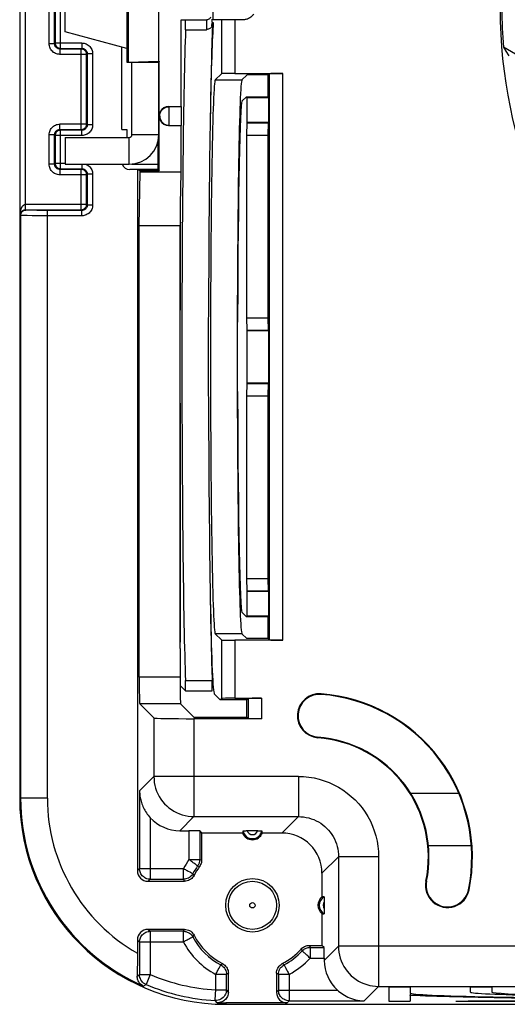
# Model space of a CAD drawing. Units: millimetres. Extents: x -66 to 66, y -37 to 37.
# Drawn here: x -66 to -48, y -37 to 0 of the extents above; entities that cross this region are included whole.
import ezdxf

# ---------------------------------------------------------------- set-up
doc = ezdxf.new("R2010")
doc.units = ezdxf.units.MM
doc.header["$LTSCALE"] = 16.335
doc.layers.get('0').update_dxf_attribs({"linetype": 'CONTINUOUS'})
for name, color, linetype in [('DRAFT', 7, 'CONTINUOUS'), ('RACCORDO', 7, 'CONTINUOUS'), ('SMUSSO', 7, 'CONTINUOUS')]:
    doc.layers.add(name, color=color, linetype=linetype)

msp = doc.modelspace()

# ---------------------------------------------------------------- linework, layer by layer
at = {"color": 7, "linetype": 'CONTINUOUS'}
for p, q in [((-64.506, -0.857), (-64.506, 0.857)), ((-58.966, -0.4), (-58.966, 0.4)), ((-60.168, -3.65), (-60.168, -0.4)), ((-59.007, -0.5), (-58.966, -0.5)), ((-58.966, -0.5), (-58.966, -0.651)), ((-62.2, -1.475), (-64.506, -0.857)), ((-62.003, -4.7), (-62.003, -2)), ((-61.003, -4.7), (-61.003, -2)), ((-57.891, -2.652), (-57.708, -2.468)), ((-56.908, -2.467), (-57.708, -2.467)), ((-56.908, -3.296), (-56.908, -2.467)), ((-57.944, -4), (-57.977, -4)), ((-60.168, -6.1), (-60.168, -4.35)), ((-64.496, -4.8), (-64.496, -5.8)), ((-64.496, -4.8), (-62.103, -4.8)), ((-64.496, -5.8), (-62.103, -5.8)), ((-62.003, -5.8), (-61.018, -5.8)), ((-56.908, -23.533), (-56.908, -22.704)), ((-57.891, -23.348), (-57.708, -23.532)), ((-56.908, -23.533), (-57.708, -23.533))]:
    msp.add_line(p, q, dxfattribs=at)
at = {"color": 253, "linetype": 'CONTINUOUS'}
for p, q in [((-61.003, -4.7), (-62.003, -4.7)), ((-62.103, -5.8), (-62.103, -4.8))]:
    msp.add_line(p, q, dxfattribs=at)
at = {"color": 7, "linetype": 'CONTINUOUS'}
for radius in [1.1, 0.1]:
    msp.add_arc((-62.103, -4.7), radius, 270, 360, dxfattribs=at)
msp.add_ellipse((-58.903, -13), major_axis=(0, 13.4), ratio=0.017455, start_param=0.368591, end_param=0.841262, dxfattribs=at)
at = {"layer": 'DRAFT', "color": 7, "linetype": 'CONTINUOUS'}
for p, q in [((-66.2, 29.5), (-66.2, -29.5)), ((-61, -1.956), (-61, 1.956)), ((-62.387, -4.5), (-62.387, -1.425)), ((-48.12, -1.428), (-48.029, -1.571)), ((-46.889, -2.139), (-48.12, -1.428)), ((-48.029, -1.571), (-47.915, -1.75)), ((-61, -2), (-62.2, -2)), ((-60.987, -1.956), (-61, -2)), ((-60.987, -1.956), (-61, -1.956)), ((-61, -2), (-61, -4.083)), ((-57.722, -3.282), (-57.891, -3.451)), ((-57.722, -3.282), (-56.922, -3.282)), ((-56.922, -3.282), (-56.908, -3.296)), ((-57.708, -4.25), (-57.722, -4.712)), ((-57.708, -4.25), (-56.908, -4.25)), ((-56.908, -4.25), (-56.922, -4.712)), ((-56.908, -4.25), (-56.908, -12)), ((-62.387, -4.5), (-62.2, -4.5)), ((-62.2, -4.5), (-62.2, -4.8)), ((-57.722, -4.712), (-57.722, -11.538)), ((-57.722, -4.712), (-56.922, -4.712)), ((-56.922, -4.712), (-56.922, -11.538)), ((-61.018, -6), (-61.018, -4.882)), ((-61.695, -6.052), (-61.8, -6)), ((-61.018, -6), (-61.8, -6)), ((-61.73, -8.1), (-61.695, -6.1)), ((-61.695, -6.1), (-61.695, -6.052)), ((-60.987, -6.052), (-61.695, -6.052)), ((-60.168, -6.1), (-61.695, -6.1)), ((-61.018, -6), (-60.987, -6.052)), ((-60.189, -11.038), (-60.189, -7.311)), ((-60.203, -8.1), (-61.73, -8.1)), ((-60.203, -23.9), (-60.203, -8.1)), ((-60.203, -11.5), (-60.189, -11.038)), ((-59.14, -11.278), (-59.154, -11.75)), ((-59.154, -11.75), (-59.155, -11.75)), ((-58.053, -11.467), (-58.068, -11.97)), ((-57.722, -11.538), (-57.708, -12)), ((-57.722, -11.538), (-56.922, -11.538)), ((-56.922, -11.538), (-56.908, -12)), ((-57.708, -12), (-56.908, -12)), ((-59.155, -14.25), (-59.154, -14.25)), ((-59.154, -14.25), (-59.14, -14.722)), ((-58.068, -14.03), (-58.053, -14.533)), ((-57.708, -14), (-57.722, -14.462)), ((-57.708, -14), (-56.908, -14)), ((-56.908, -14), (-56.922, -14.462)), ((-56.908, -14), (-56.908, -21.75)), ((-60.189, -14.962), (-60.203, -14.5)), ((-57.722, -14.462), (-57.722, -21.288)), ((-57.722, -14.462), (-56.922, -14.462)), ((-56.922, -14.462), (-56.922, -21.288)), ((-60.189, -23.438), (-60.189, -14.962)), ((-57.722, -21.288), (-57.708, -21.75)), ((-57.722, -21.288), (-56.922, -21.288)), ((-56.922, -21.288), (-56.908, -21.75)), ((-57.708, -21.75), (-56.908, -21.75)), ((-57.891, -22.549), (-57.722, -22.718)), ((-56.922, -22.718), (-57.722, -22.718)), ((-56.922, -22.718), (-56.908, -22.704)), ((-60.203, -23.9), (-60.189, -23.438)), ((-58.926, -25.598), (-58.708, -25.817)), ((-59.688, -26.467), (-57.708, -26.467)), ((-57.871, -30.8), (-59.4, -30.8)), ((-54.9, -33.812), (-54.9, -35)), ((-52.4, -36.563), (-52.4, -37.087)), ((-51.6, -36.563), (-52.4, -36.563)), ((-51.6, -36.563), (-51.6, -36.778)), ((-49.35, -36.744), (-49.35, -36.563)), ((-48.55, -36.563), (-49.35, -36.563)), ((-49.35, -36.744), (-49.35, -36.744)), ((-48.55, -36.563), (-48.55, -36.744)), ((-52.4, -37.087), (-51.6, -37.087)), ((-49.9, -37.087), (-49.438, -37.073)), ((-49.9, -37.087), (-40.45, -37.087)), ((-49.438, -37.073), (-40.912, -37.073)), ((-58.5, -37.2), (58.5, -37.2))]:
    msp.add_line(p, q, dxfattribs=at)
at = {"layer": 'DRAFT', "color": 253, "linetype": 'CONTINUOUS'}
for p, q in [((-58.891, -2.652), (-57.891, -2.652)), ((-57.891, -23.348), (-58.891, -23.348)), ((-54.932, -25.595), (-54.934, -25.618)), ((-55.058, -27.236), (-55.056, -27.213)), ((-51.013, -32.594), (-50.991, -32.599)), ((-49.401, -32.923), (-49.423, -32.918))]:
    msp.add_line(p, q, dxfattribs=at)
at = {"layer": 'DRAFT', "color": 7, "linetype": 'CONTINUOUS'}
for centre, radius in [((-30, 0), 18.229), ((-57.5, -33.5), 1)]:
    msp.add_circle(centre, radius, dxfattribs=at)
for centre, radius, start, end in [((-30, 0), 18.176, 175.4947, 184.5053), ((-54.995, -26.415), 0.823, 85.6184, 265.6184), ((-54.995, -26.415), 0.8, 85.6184, 265.6184), ((-55.4, -31.7), 6.1, 348.4816, 85.6184), ((-55.4, -31.7), 6.123, 348.4816, 85.6184), ((-55.4, -31.7), 4.5, 348.4816, 85.6184), ((-55.4, -31.7), 4.477, 348.4816, 85.6184), ((-58.5, -29.5), 7.7, 180, 270), ((-57.5, -30.65), 0.4, 202.0243, 337.9757), ((-50.207, -32.758), 0.823, 168.4816, 348.4816), ((-50.207, -32.758), 0.8, 168.4816, 348.4816), ((-54.65, -33.5), 0.4, 128.6822, 231.3178)]:
    msp.add_arc(centre, radius, start, end, dxfattribs=at)
for centre, major_axis, start_param, end_param in [((-58.922, -13), (0, 12.6), 6.482923, 7.716851), ((-58.888, -13), (0, 10.35), 0.017453, 3.124139), ((-57.888, -13), (0, 10.35), 6.300639, 9.407325), ((-57.888, -13), (0, 9.55), 0.017453, 1.409531), ((-58.922, -13), (0, 13.4), 1.477377, 1.664216), ((-57.888, -13), (0, 9.55), -4.551123, -3.159046), ((-58.922, -13), (0, 12.6), 1.707927, 3.124139), ((-39, -36.778), (12.6, 0), 3.141593, 4.575053), ((-39, -36.744), (10.35, 0), -3.138514, -1.664988), ((-39, -36.744), (9.55, 0), -3.141593, -1.725867)]:
    msp.add_ellipse(centre, major_axis=major_axis, ratio=0.017455, start_param=start_param, end_param=end_param, dxfattribs=at)
at = {"layer": 'RACCORDO', "color": 253, "linetype": 'CONTINUOUS'}
for p, q in [((-66.182, -7.697), (-66.182, 7.697)), ((-65.983, -7.303), (-65.983, 7.303)), ((-62.145, 1.985), (-62.145, -1.985)), ((-64.672, -1.472), (-64.672, 1.472)), ((-65.097, -1.297), (-65.097, 1.297)), ((-64.897, -1.297), (-64.897, 1.297)), ((-64.872, 1.272), (-64.872, -1.272)), ((-59.216, -0.437), (-59.215, -0.448)), ((-59.215, -0.448), (-59.215, -0.46)), ((-59.215, -0.46), (-59.214, -0.472)), ((-59.214, -0.725), (-59.215, -0.738)), ((-59.214, -0.472), (-59.214, -0.485)), ((-59.214, -0.485), (-59.214, -0.505)), ((-59.214, -0.505), (-59.213, -0.528)), ((-59.213, -0.669), (-59.214, -0.691)), ((-59.214, -0.691), (-59.214, -0.712)), ((-59.214, -0.712), (-59.214, -0.725)), ((-59.213, -0.528), (-59.213, -0.554)), ((-59.213, -0.554), (-59.213, -0.584)), ((-59.213, -0.584), (-59.213, -0.616)), ((-59.213, -0.616), (-59.213, -0.644)), ((-59.213, -0.644), (-59.213, -0.669)), ((-58.659, -0.4), (-58.659, -2.419)), ((-58.159, -0.4), (-58.159, -2.41)), ((-59.999, -0.782), (-59.217, -0.782)), ((-59.215, -0.738), (-59.215, -0.75)), ((-64.897, -1.297), (-65.097, -1.297)), ((-64.872, -1.272), (-64.897, -1.297)), ((-63.872, -1.272), (-64.872, -1.272)), ((-63.872, -1.272), (-63.872, -1.472)), ((-64.672, -1.472), (-64.697, -1.497)), ((-64.697, -1.497), (-64.697, -1.697)), ((-63.897, -1.497), (-64.697, -1.497)), ((-63.697, -1.697), (-64.697, -1.697)), ((-64.672, -1.472), (-63.872, -1.472)), ((-63.897, -1.497), (-63.872, -1.472)), ((-63.897, -4.503), (-63.897, -1.497)), ((-63.697, -1.697), (-63.672, -1.672)), ((-63.697, -4.303), (-63.697, -1.697)), ((-63.672, -1.672), (-63.672, -4.328)), ((-63.472, -1.672), (-63.672, -1.672)), ((-63.472, -1.672), (-63.472, -4.328)), ((-56.859, -23.581), (-56.859, -2.419)), ((-56.359, -23.59), (-56.359, -2.41)), ((-60.649, -3.652), (-60.613, -3.65)), ((-64.697, -4.503), (-64.697, -4.303)), ((-63.697, -4.303), (-64.697, -4.303)), ((-63.697, -4.303), (-63.672, -4.328)), ((-63.472, -4.328), (-63.672, -4.328)), ((-65.097, -5.797), (-65.097, -4.703)), ((-64.897, -4.703), (-65.097, -4.703)), ((-64.897, -5.797), (-64.897, -4.703)), ((-64.872, -4.728), (-64.897, -4.703)), ((-64.872, -4.728), (-64.872, -5.772)), ((-63.872, -4.728), (-64.872, -4.728)), ((-64.672, -4.528), (-64.697, -4.503)), ((-64.697, -4.503), (-63.897, -4.503)), ((-64.672, -5.972), (-64.672, -4.528)), ((-63.872, -4.528), (-64.672, -4.528)), ((-63.897, -4.503), (-63.872, -4.528)), ((-63.872, -4.728), (-63.872, -4.528)), ((-64.897, -5.797), (-65.097, -5.797)), ((-64.872, -5.772), (-64.897, -5.797)), ((-64.496, -5.772), (-64.872, -5.772)), ((-63.872, -5.8), (-63.872, -5.972)), ((-64.672, -5.972), (-64.697, -5.997)), ((-64.697, -5.997), (-64.697, -6.197)), ((-63.897, -5.997), (-64.697, -5.997)), ((-63.697, -6.197), (-64.697, -6.197)), ((-64.672, -5.972), (-63.872, -5.972)), ((-63.897, -5.997), (-63.872, -5.972)), ((-63.897, -7.503), (-63.897, -5.997)), ((-63.697, -6.197), (-63.672, -6.172)), ((-63.697, -7.303), (-63.697, -6.197)), ((-63.672, -6.172), (-63.672, -7.328)), ((-63.472, -6.172), (-63.672, -6.172)), ((-63.472, -6.172), (-63.472, -7.328)), ((-65.98, -7.402), (-65.983, -7.303)), ((-63.697, -7.303), (-65.983, -7.303)), ((-63.697, -7.303), (-63.672, -7.328)), ((-63.472, -7.328), (-63.672, -7.328)), ((-66.165, -7.714), (-66.182, -7.697)), ((-66.165, -7.714), (-66.165, -29.5)), ((-65.979, -7.455), (-65.98, -7.402)), ((-65.965, -7.514), (-65.976, -7.503)), ((-65.976, -7.503), (-63.897, -7.503)), ((-65.733, -7.725), (-65.925, -7.723)), ((-65.503, -7.727), (-65.733, -7.725)), ((-65.561, -7.526), (-65.675, -7.525)), ((-65.37, -7.528), (-65.561, -7.526)), ((-63.872, -7.728), (-65.503, -7.727)), ((-63.872, -7.528), (-65.37, -7.528)), ((-65.165, -29.5), (-65.165, -7.528)), ((-63.897, -7.503), (-63.872, -7.528)), ((-63.872, -7.728), (-63.872, -7.528)), ((-58.659, -23.581), (-58.659, -25.768)), ((-58.159, -23.59), (-58.159, -25.759)), ((-60.203, -24.97), (-61.73, -24.97)), ((-60.003, -25.102), (-59.003, -25.102)), ((-57.159, -25.759), (-57.159, -26.525)), ((-60.186, -25.97), (-61.713, -25.97)), ((-57.659, -25.768), (-57.659, -26.516)), ((-61.183, -26.499), (-61.183, -28.684)), ((-59.684, -26.525), (-59.684, -30.183)), ((-61.72, -29.22), (-61.183, -28.684)), ((-55.783, -28.684), (-61.183, -28.684)), ((-55.783, -28.684), (-55.783, -30.183)), ((-61.72, -29.22), (-61.72, -32.128)), ((-65.165, -29.5), (-66.2, -29.5)), ((-61.32, -30.225), (-61.32, -32.528)), ((-60.213, -30.713), (-59.684, -30.183)), ((-59.684, -30.183), (-55.783, -30.183)), ((-56.4, -30.8), (-55.783, -30.183)), ((-59.872, -30.713), (-59.872, -31.794)), ((-59.472, -30.72), (-59.472, -31.794)), ((-49.318, -31.275), (-50.922, -31.275)), ((-59.872, -31.794), (-59.472, -31.794)), ((-59.472, -31.794), (-59.4, -31.817)), ((-54.9, -32.3), (-54.283, -31.683)), ((-54.283, -31.683), (-54.283, -35.031)), ((-52.784, -31.683), (-54.283, -31.683)), ((-52.784, -31.683), (-52.784, -36.531)), ((-61.72, -32.128), (-61.8, -32.2)), ((-61.72, -32.128), (-60.08, -32.128)), ((-60.08, -32.528), (-60.08, -32.128)), ((-59.819, -32.266), (-59.776, -32.29)), ((-59.701, -32.353), (-59.727, -32.316)), ((-59.68, -32.382), (-59.701, -32.353)), ((-61.32, -32.528), (-61.4, -32.6)), ((-61.32, -32.528), (-60.08, -32.528)), ((-60.066, -32.552), (-60.08, -32.528)), ((-60.036, -32.6), (-60.066, -32.552)), ((-61.4, -34.4), (-61.32, -34.472)), ((-61.32, -34.472), (-61.32, -36.089)), ((-60.08, -34.472), (-61.32, -34.472)), ((-60.08, -34.472), (-60.051, -34.424)), ((-60.08, -34.872), (-60.08, -34.472)), ((-60.051, -34.424), (-60.036, -34.4)), ((-61.8, -34.8), (-61.72, -34.872)), ((-61.72, -34.872), (-61.72, -36.089)), ((-60.08, -34.872), (-61.72, -34.872)), ((-59.727, -34.684), (-59.701, -34.647)), ((-59.701, -34.647), (-59.68, -34.618)), ((-55.674, -35.133), (-55.65, -35.179)), ((-55.65, -35.179), (-55.639, -35.202)), ((-55.562, -35.273), (-55.598, -35.24)), ((-55.344, -35.072), (-55.344, -35.472)), ((-55.344, -35.072), (-54.82, -35.072)), ((-54.283, -35.031), (-54.813, -35.561)), ((54.283, -35.031), (-54.283, -35.031)), ((-58.632, -35.691), (-58.662, -35.712)), ((-58.618, -35.68), (-58.632, -35.691)), ((-56.353, -35.701), (-56.382, -35.68)), ((-55.344, -35.472), (-54.813, -35.472)), ((-58.662, -35.712), (-58.684, -35.727)), ((-56.584, -36.046), (-56.6, -36.036)), ((-56.536, -36.075), (-56.584, -36.046)), ((-56.316, -35.727), (-56.353, -35.701)), ((-61.806, -36.146), (-61.72, -36.089)), ((-61.72, -36.089), (-61.32, -36.089)), ((-61.32, -36.089), (-61.477, -36.457)), ((-58.872, -36.658), (-58.872, -36.08)), ((-58.472, -36.08), (-58.872, -36.08)), ((-58.456, -36.07), (-58.472, -36.08)), ((-58.472, -36.658), (-58.472, -36.08)), ((-56.528, -36.08), (-56.536, -36.075)), ((-56.528, -36.08), (-56.528, -36.667)), ((-56.128, -36.08), (-56.528, -36.08)), ((-56.128, -36.08), (-56.128, -37.067)), ((-61.578, -36.52), (-61.477, -36.457)), ((-58.874, -36.699), (-58.872, -36.658)), ((-58.872, -36.658), (-58.472, -36.658)), ((-58.4, -36.741), (-58.472, -36.658)), ((-56.528, -36.667), (-56.6, -36.748)), ((-56.528, -36.667), (-54.325, -36.667)), ((-52.784, -36.531), (-53.32, -37.067)), ((-52.784, -36.531), (52.784, -36.531)), ((-58.816, -37.141), (-58.893, -37.057)), ((-58.5, -37.148), (-58.5, -37.2)), ((-56.128, -37.067), (-56.2, -37.148)), ((-56.128, -37.067), (-53.32, -37.067)), ((-51.223, -36.873), (-51.216, -36.831))]:
    msp.add_line(p, q, dxfattribs=at)
at = {"layer": 'RACCORDO', "color": 7, "linetype": 'CONTINUOUS'}
for p, q in [((-62.2, 1.988), (-62.2, -1.988)), ((-60.168, -0.4), (-59.22, -0.4)), ((-59.014, -0.381), (-59.013, -0.452)), ((-59.013, -0.452), (-59.013, -0.486)), ((-59.013, -0.647), (-59.007, -0.5)), ((-59.013, -0.626), (-59.013, -0.647)), ((-57.8, -0.4), (-58.966, -0.4)), ((-62.145, -1.985), (-61, -1.956)), ((-60.987, -6.052), (-60.987, -1.956)), ((-58.891, -2.652), (-58.659, -2.419)), ((-58.159, -2.41), (-56.359, -2.41)), ((-56.859, -2.419), (-56.908, -2.467)), ((-60.637, -3.65), (-60.168, -3.65)), ((-60.613, -4.35), (-60.613, -3.65)), ((-60.168, -3.65), (-60.168, -4.35)), ((-60.637, -4.35), (-60.168, -4.35)), ((-61.8, -6), (-62.087, -6)), ((-61.8, -6), (-61.8, -32.2)), ((-60.189, -7.311), (-60.168, -6.1)), ((-60.189, -7.311), (-60.189, -7.311)), ((-60.203, -8.1), (-60.203, -8.087)), ((-61.73, -24.97), (-61.73, -8.1)), ((-58.659, -23.581), (-58.891, -23.348)), ((-56.908, -23.533), (-56.859, -23.581)), ((-60.203, -23.9), (-60.203, -24.97)), ((-56.359, -23.59), (-58.159, -23.59)), ((-60.005, -25.482), (-60.202, -25.287)), ((-60.005, -25.482), (-59.005, -25.482)), ((-60.005, -25.482), (-60.005, -25.482)), ((-58.159, -25.759), (-57.159, -25.759)), ((-61.713, -25.97), (-61.183, -26.499)), ((-60.186, -25.97), (-59.688, -26.467)), ((-58.708, -25.817), (-58.659, -25.768)), ((-57.708, -25.817), (-58.708, -25.817)), ((-57.659, -25.768), (-57.708, -25.817)), ((-57.708, -26.467), (-57.708, -25.817)), ((-57.659, -26.516), (-57.708, -26.467)), ((-57.159, -26.525), (-59.684, -26.525)), ((-51.589, -29.309), (-49.791, -29.309)), ((-60.213, -30.713), (-59.872, -30.713)), ((-59.472, -30.72), (-59.4, -30.8)), ((-59.4, -30.8), (-59.4, -31.817)), ((-57.807, -30.713), (-57.775, -30.713)), ((-57.775, -30.713), (-57.739, -30.713)), ((-57.302, -30.713), (-57.739, -30.713)), ((-57.302, -30.713), (-57.261, -30.713)), ((-57.261, -30.713), (-57.225, -30.713)), ((-56.4, -30.8), (-57.129, -30.8)), ((-59.4, -31.817), (-59.402, -31.86)), ((-54.9, -32.3), (-54.9, -33.188)), ((-61.4, -32.6), (-60.036, -32.6)), ((-54.813, -33.299), (-54.813, -33.629)), ((-54.813, -33.629), (-54.813, -33.701)), ((-60.036, -34.4), (-61.4, -34.4)), ((-61.8, -34.8), (-61.801, -35.622)), ((-55.376, -35), (-54.9, -35)), ((-54.82, -35.072), (-54.9, -35)), ((-61.801, -35.622), (-61.803, -35.914)), ((-54.813, -35.472), (-54.813, -35.561)), ((-61.803, -35.914), (-61.805, -36.094)), ((-58.4, -36.741), (-58.4, -36.036)), ((-56.6, -36.036), (-56.6, -36.748)), ((-61.805, -36.094), (-61.806, -36.146)), ((-51.6, -36.875), (-51.584, -36.788)), ((-56.2, -37.148), (-58.5, -37.148)), ((-51.6, -36.875), (-51.6, -37.087)), ((-51.511, -36.871), (-51.543, -36.872)), ((-51.473, -36.871), (-51.511, -36.871)), ((-51.433, -36.871), (-51.473, -36.871)), ((-51.39, -36.871), (-51.433, -36.871)), ((-51.347, -36.871), (-51.39, -36.871)), ((-51.306, -36.872), (-51.347, -36.871))]:
    msp.add_line(p, q, dxfattribs=at)
for points in [[(-59.22, -0.4), (-59.194, -0.398), (-59.168, -0.393), (-59.143, -0.385), (-59.12, -0.373), (-59.098, -0.359), (-59.078, -0.341), (-59.061, -0.322), (-59.047, -0.3)], [(-57.453, -0.2), (-57.481, -0.228), (-57.509, -0.255), (-57.537, -0.28), (-57.565, -0.303), (-57.593, -0.325), (-57.622, -0.345), (-57.652, -0.361), (-57.682, -0.375), (-57.712, -0.386), (-57.741, -0.394), (-57.771, -0.398), (-57.8, -0.4)], [(-59.054, -0.704), (-59.071, -0.716), (-59.09, -0.727), (-59.112, -0.738), (-59.136, -0.749), (-59.161, -0.76)], [(-59.013, -0.647), (-59.015, -0.658), (-59.02, -0.669), (-59.028, -0.681), (-59.04, -0.692), (-59.054, -0.704)], [(-59.161, -0.76), (-59.188, -0.771), (-59.217, -0.782)], [(-61.72, -29.22), (-61.718, -29.269), (-61.715, -29.319), (-61.711, -29.368), (-61.705, -29.417), (-61.697, -29.466), (-61.687, -29.515), (-61.676, -29.563), (-61.663, -29.612), (-61.648, -29.661), (-61.632, -29.709), (-61.614, -29.757), (-61.594, -29.805), (-61.572, -29.853), (-61.548, -29.901), (-61.522, -29.948), (-61.494, -29.995), (-61.464, -30.042), (-61.431, -30.089), (-61.396, -30.135), (-61.359, -30.18), (-61.32, -30.225)], [(-57.852, -30.715), (-57.85, -30.715), (-57.846, -30.715), (-57.84, -30.714), (-57.831, -30.714), (-57.82, -30.714), (-57.807, -30.713)], [(-57.225, -30.713), (-57.193, -30.713), (-57.18, -30.714), (-57.169, -30.714), (-57.16, -30.714), (-57.154, -30.715), (-57.15, -30.715), (-57.148, -30.715)], [(-59.472, -31.794), (-59.473, -31.822), (-59.476, -31.849), (-59.481, -31.876), (-59.488, -31.903), (-59.496, -31.929), (-59.506, -31.955), (-59.518, -31.98), (-59.532, -32.004), (-59.548, -32.027)], [(-59.435, -31.98), (-59.454, -32.017), (-59.477, -32.053)], [(-59.402, -31.86), (-59.409, -31.901), (-59.42, -31.941), (-59.435, -31.98)], [(-61.32, -32.528), (-61.361, -32.526), (-61.401, -32.519), (-61.441, -32.509), (-61.48, -32.494), (-61.518, -32.475), (-61.553, -32.452), (-61.586, -32.426), (-61.616, -32.396), (-61.643, -32.364), (-61.666, -32.328), (-61.685, -32.291), (-61.7, -32.252), (-61.711, -32.211), (-61.717, -32.17), (-61.72, -32.128)], [(-59.68, -32.382), (-59.706, -32.425), (-59.736, -32.464), (-59.769, -32.498), (-59.807, -32.528), (-59.849, -32.553), (-59.893, -32.574), (-59.939, -32.588), (-59.986, -32.597), (-60.036, -32.6)], [(-54.815, -33.183), (-54.815, -33.184), (-54.815, -33.189), (-54.814, -33.196), (-54.814, -33.207), (-54.814, -33.221), (-54.813, -33.237)], [(-54.813, -33.237), (-54.813, -33.277), (-54.813, -33.299)], [(-54.813, -33.701), (-54.813, -33.744), (-54.813, -33.763), (-54.814, -33.779), (-54.814, -33.793), (-54.814, -33.804), (-54.815, -33.811), (-54.815, -33.816), (-54.815, -33.817)], [(-60.08, -34.472), (-60.031, -34.475), (-59.984, -34.484), (-59.939, -34.498), (-59.896, -34.517), (-59.854, -34.542), (-59.816, -34.572), (-59.782, -34.606), (-59.752, -34.644), (-59.727, -34.684)], [(-60.036, -34.4), (-59.986, -34.403), (-59.939, -34.412), (-59.893, -34.426)], [(-59.893, -34.426), (-59.849, -34.447), (-59.807, -34.472), (-59.769, -34.502)], [(-59.769, -34.502), (-59.736, -34.536), (-59.706, -34.575), (-59.68, -34.618)], [(-55.674, -35.133), (-55.647, -35.106), (-55.619, -35.082), (-55.588, -35.061), (-55.556, -35.043), (-55.522, -35.028), (-55.486, -35.016), (-55.45, -35.007), (-55.414, -35.002), (-55.376, -35)], [(-58.618, -35.68), (-58.575, -35.706), (-58.536, -35.736), (-58.502, -35.769), (-58.472, -35.807), (-58.447, -35.849), (-58.426, -35.893), (-58.412, -35.939), (-58.403, -35.986), (-58.4, -36.036)], [(-56.498, -35.769), (-56.464, -35.736), (-56.425, -35.706), (-56.382, -35.68)], [(-56.6, -36.036), (-56.597, -35.986), (-56.588, -35.939), (-56.574, -35.893)], [(-56.574, -35.893), (-56.553, -35.849), (-56.528, -35.807), (-56.498, -35.769)], [(-56.528, -36.08), (-56.525, -36.031), (-56.516, -35.984), (-56.502, -35.939), (-56.483, -35.896), (-56.458, -35.854), (-56.428, -35.816), (-56.394, -35.782), (-56.356, -35.752), (-56.316, -35.727)], [(-61.793, -36.257), (-61.801, -36.22), (-61.805, -36.183), (-61.806, -36.146)], [(-61.578, -36.52), (-61.615, -36.5), (-61.648, -36.477), (-61.679, -36.451), (-61.706, -36.423), (-61.73, -36.393), (-61.75, -36.361), (-61.768, -36.327), (-61.782, -36.292), (-61.793, -36.257)], [(-61.477, -36.457), (-61.524, -36.433), (-61.567, -36.404), (-61.605, -36.37), (-61.638, -36.331), (-61.667, -36.288), (-61.69, -36.241), (-61.706, -36.192), (-61.716, -36.141), (-61.72, -36.089)], [(-58.472, -36.658), (-58.476, -36.713), (-58.487, -36.765), (-58.505, -36.815), (-58.529, -36.863), (-58.56, -36.907), (-58.597, -36.948), (-58.639, -36.982), (-58.684, -37.011), (-58.734, -37.033), (-58.786, -37.048), (-58.839, -37.056), (-58.893, -37.057)], [(-58.4, -36.741), (-58.402, -36.785), (-58.409, -36.827)], [(-54.325, -36.667), (-54.279, -36.708), (-54.229, -36.748), (-54.176, -36.788), (-54.12, -36.825), (-54.062, -36.861), (-54, -36.896), (-53.936, -36.927), (-53.87, -36.956), (-53.8, -36.983), (-53.726, -37.007), (-53.649, -37.027), (-53.57, -37.044), (-53.489, -37.056), (-53.406, -37.064), (-53.32, -37.067)], [(-58.731, -37.136), (-58.773, -37.141), (-58.816, -37.141)], [(-58.409, -36.827), (-58.42, -36.868), (-58.436, -36.908), (-58.457, -36.947), (-58.481, -36.983), (-58.508, -37.015), (-58.539, -37.045), (-58.573, -37.071), (-58.61, -37.093), (-58.649, -37.112), (-58.69, -37.126), (-58.731, -37.136)], [(-51.543, -36.872), (-51.557, -36.872), (-51.57, -36.873), (-51.58, -36.873), (-51.589, -36.873), (-51.595, -36.874), (-51.598, -36.874), (-51.6, -36.875)], [(-51.223, -36.873), (-51.237, -36.873), (-51.252, -36.873), (-51.269, -36.872), (-51.306, -36.872)]]:
    msp.add_lwpolyline(points, dxfattribs=at)
at = {"layer": 'RACCORDO', "color": 253, "linetype": 'CONTINUOUS'}
for points in [[(-59.22, -0.4), (-59.22, -0.4), (-59.219, -0.401), (-59.219, -0.401), (-59.219, -0.402), (-59.218, -0.404), (-59.218, -0.405), (-59.218, -0.408), (-59.218, -0.41), (-59.217, -0.413), (-59.217, -0.416), (-59.217, -0.42), (-59.217, -0.424), (-59.216, -0.428), (-59.216, -0.432), (-59.216, -0.437)], [(-59.215, -0.75), (-59.216, -0.761), (-59.216, -0.766), (-59.216, -0.77), (-59.216, -0.775), (-59.217, -0.779), (-59.217, -0.782)], [(-64.697, -1.697), (-64.739, -1.694), (-64.781, -1.688), (-64.82, -1.677), (-64.859, -1.662), (-64.897, -1.643), (-64.932, -1.62), (-64.964, -1.594), (-64.994, -1.564), (-65.02, -1.532), (-65.043, -1.497), (-65.062, -1.459), (-65.077, -1.421), (-65.088, -1.381), (-65.094, -1.339), (-65.097, -1.297)], [(-64.697, -1.497), (-64.718, -1.495), (-64.738, -1.492), (-64.758, -1.487), (-64.778, -1.479), (-64.797, -1.47), (-64.814, -1.458), (-64.83, -1.445), (-64.845, -1.43), (-64.858, -1.414), (-64.87, -1.397), (-64.879, -1.378), (-64.887, -1.359), (-64.892, -1.338), (-64.895, -1.318), (-64.897, -1.297)], [(-64.872, -1.272), (-64.872, -1.285), (-64.87, -1.299), (-64.868, -1.312), (-64.864, -1.326), (-64.86, -1.34), (-64.854, -1.355), (-64.847, -1.369), (-64.839, -1.383), (-64.829, -1.396), (-64.817, -1.409), (-64.804, -1.422), (-64.79, -1.434), (-64.774, -1.444), (-64.756, -1.453), (-64.737, -1.461), (-64.717, -1.467), (-64.695, -1.471), (-64.672, -1.472)], [(-63.872, -1.272), (-63.829, -1.274), (-63.788, -1.281), (-63.748, -1.292), (-63.71, -1.307), (-63.672, -1.326), (-63.637, -1.348), (-63.605, -1.375), (-63.575, -1.404), (-63.549, -1.437), (-63.526, -1.472), (-63.507, -1.509), (-63.492, -1.548), (-63.481, -1.588), (-63.475, -1.629), (-63.472, -1.672)], [(-63.697, -1.697), (-63.697, -1.684), (-63.698, -1.67), (-63.701, -1.657), (-63.704, -1.643), (-63.708, -1.629), (-63.714, -1.615), (-63.721, -1.601), (-63.729, -1.587), (-63.739, -1.573), (-63.75, -1.56), (-63.763, -1.548), (-63.778, -1.536), (-63.794, -1.525), (-63.811, -1.516), (-63.831, -1.508), (-63.851, -1.502), (-63.873, -1.498), (-63.897, -1.497)], [(-63.872, -1.472), (-63.851, -1.473), (-63.83, -1.476), (-63.81, -1.482), (-63.791, -1.489), (-63.772, -1.499), (-63.754, -1.51), (-63.738, -1.523), (-63.723, -1.538), (-63.71, -1.554), (-63.699, -1.572), (-63.689, -1.59), (-63.682, -1.61), (-63.676, -1.63), (-63.673, -1.651), (-63.672, -1.672)], [(-60.963, -4), (-60.961, -3.963), (-60.955, -3.927), (-60.945, -3.892), (-60.932, -3.858), (-60.916, -3.825), (-60.896, -3.794), (-60.873, -3.766), (-60.847, -3.74), (-60.818, -3.717), (-60.788, -3.697), (-60.755, -3.68), (-60.721, -3.667), (-60.685, -3.658), (-60.649, -3.652)], [(-60.963, -4), (-60.961, -4.037), (-60.955, -4.073), (-60.945, -4.108), (-60.932, -4.142), (-60.916, -4.175), (-60.896, -4.206), (-60.873, -4.234), (-60.847, -4.26), (-60.818, -4.283), (-60.788, -4.303), (-60.755, -4.32), (-60.721, -4.333), (-60.685, -4.342), (-60.649, -4.348), (-60.613, -4.35)], [(-65.097, -4.703), (-65.094, -4.661), (-65.088, -4.619), (-65.077, -4.58), (-65.062, -4.541), (-65.043, -4.503), (-65.02, -4.468), (-64.994, -4.436), (-64.964, -4.406), (-64.932, -4.38), (-64.897, -4.357), (-64.859, -4.338), (-64.821, -4.323), (-64.781, -4.312), (-64.739, -4.306), (-64.697, -4.303)], [(-63.897, -4.503), (-63.884, -4.503), (-63.87, -4.502), (-63.857, -4.499), (-63.843, -4.496), (-63.829, -4.492), (-63.815, -4.486), (-63.801, -4.479), (-63.787, -4.471), (-63.773, -4.461), (-63.76, -4.45), (-63.748, -4.437), (-63.736, -4.422), (-63.725, -4.406), (-63.716, -4.389), (-63.708, -4.369), (-63.702, -4.349), (-63.698, -4.327), (-63.697, -4.303)], [(-63.672, -4.328), (-63.673, -4.349), (-63.676, -4.37), (-63.682, -4.39), (-63.689, -4.409), (-63.699, -4.428), (-63.71, -4.446), (-63.723, -4.462), (-63.738, -4.477), (-63.754, -4.49), (-63.772, -4.501), (-63.79, -4.511), (-63.81, -4.518), (-63.83, -4.524), (-63.851, -4.527), (-63.872, -4.528)], [(-63.472, -4.328), (-63.474, -4.371), (-63.481, -4.412), (-63.492, -4.452), (-63.507, -4.49), (-63.526, -4.528), (-63.548, -4.563), (-63.575, -4.595), (-63.604, -4.625), (-63.637, -4.651), (-63.672, -4.674), (-63.709, -4.693), (-63.748, -4.708), (-63.788, -4.719), (-63.829, -4.725), (-63.872, -4.728)], [(-64.897, -4.703), (-64.895, -4.682), (-64.892, -4.662), (-64.887, -4.642), (-64.879, -4.622), (-64.87, -4.603), (-64.858, -4.586), (-64.845, -4.57), (-64.83, -4.555), (-64.814, -4.542), (-64.797, -4.53), (-64.778, -4.521), (-64.759, -4.513), (-64.738, -4.508), (-64.718, -4.505), (-64.697, -4.503)], [(-64.672, -4.528), (-64.685, -4.528), (-64.699, -4.53), (-64.712, -4.532), (-64.726, -4.536), (-64.74, -4.54), (-64.755, -4.546), (-64.769, -4.553), (-64.783, -4.561), (-64.796, -4.571), (-64.809, -4.583), (-64.822, -4.596), (-64.834, -4.61), (-64.844, -4.626), (-64.853, -4.644), (-64.861, -4.663), (-64.867, -4.683), (-64.871, -4.705), (-64.872, -4.728)], [(-64.697, -6.197), (-64.739, -6.194), (-64.781, -6.188), (-64.82, -6.177), (-64.859, -6.162), (-64.897, -6.143), (-64.932, -6.12), (-64.964, -6.094), (-64.994, -6.064), (-65.02, -6.032), (-65.043, -5.997), (-65.062, -5.959), (-65.077, -5.921), (-65.088, -5.881), (-65.094, -5.839), (-65.097, -5.797)], [(-64.697, -5.997), (-64.718, -5.995), (-64.738, -5.992), (-64.758, -5.987), (-64.778, -5.979), (-64.797, -5.97), (-64.814, -5.958), (-64.83, -5.945), (-64.845, -5.93), (-64.858, -5.914), (-64.87, -5.897), (-64.879, -5.878), (-64.887, -5.859), (-64.892, -5.838), (-64.895, -5.818), (-64.897, -5.797)], [(-64.872, -5.772), (-64.872, -5.785), (-64.87, -5.799), (-64.868, -5.812), (-64.864, -5.826), (-64.86, -5.84), (-64.854, -5.855), (-64.847, -5.869), (-64.839, -5.883), (-64.829, -5.896), (-64.817, -5.909), (-64.804, -5.922), (-64.79, -5.934), (-64.774, -5.944), (-64.756, -5.953), (-64.737, -5.961), (-64.717, -5.967), (-64.695, -5.971), (-64.672, -5.972)], [(-63.727, -5.8), (-63.71, -5.807), (-63.672, -5.826), (-63.637, -5.848), (-63.605, -5.875), (-63.575, -5.904), (-63.549, -5.937), (-63.526, -5.972), (-63.507, -6.009), (-63.492, -6.048), (-63.481, -6.088), (-63.475, -6.129), (-63.472, -6.172)], [(-63.697, -6.197), (-63.697, -6.184), (-63.698, -6.17), (-63.701, -6.157), (-63.704, -6.143), (-63.708, -6.129), (-63.714, -6.115), (-63.721, -6.101), (-63.729, -6.087), (-63.739, -6.073), (-63.75, -6.06), (-63.763, -6.048), (-63.778, -6.036), (-63.794, -6.025), (-63.811, -6.016), (-63.831, -6.008), (-63.851, -6.002), (-63.873, -5.998), (-63.897, -5.997)], [(-63.872, -5.972), (-63.851, -5.973), (-63.83, -5.976), (-63.81, -5.982), (-63.791, -5.989), (-63.772, -5.999), (-63.754, -6.01), (-63.738, -6.023), (-63.723, -6.038), (-63.71, -6.054), (-63.699, -6.072), (-63.689, -6.09), (-63.682, -6.11), (-63.676, -6.13), (-63.673, -6.151), (-63.672, -6.172)], [(-66.182, -7.697), (-66.182, -7.681), (-66.182, -7.665), (-66.181, -7.649), (-66.179, -7.633), (-66.178, -7.617), (-66.176, -7.601), (-66.173, -7.586), (-66.171, -7.57), (-66.168, -7.555), (-66.164, -7.539), (-66.161, -7.525), (-66.157, -7.51), (-66.153, -7.496), (-66.148, -7.483), (-66.144, -7.47), (-66.139, -7.458), (-66.134, -7.446), (-66.129, -7.435), (-66.124, -7.424), (-66.119, -7.415), (-66.114, -7.405), (-66.109, -7.396), (-66.103, -7.387), (-66.097, -7.378), (-66.091, -7.37), (-66.084, -7.361), (-66.076, -7.353), (-66.069, -7.345), (-66.06, -7.337), (-66.051, -7.33), (-66.042, -7.323), (-66.031, -7.317), (-66.02, -7.312), (-66.008, -7.308), (-65.996, -7.305), (-65.983, -7.304)], [(-63.897, -7.503), (-63.884, -7.503), (-63.87, -7.502), (-63.857, -7.499), (-63.843, -7.496), (-63.829, -7.492), (-63.815, -7.486), (-63.801, -7.479), (-63.787, -7.471), (-63.773, -7.461), (-63.76, -7.45), (-63.748, -7.437), (-63.736, -7.422), (-63.725, -7.406), (-63.716, -7.389), (-63.708, -7.37), (-63.702, -7.349), (-63.698, -7.327), (-63.697, -7.303)], [(-63.672, -7.328), (-63.673, -7.349), (-63.676, -7.37), (-63.682, -7.39), (-63.689, -7.409), (-63.699, -7.428), (-63.71, -7.446), (-63.723, -7.462), (-63.738, -7.477), (-63.754, -7.49), (-63.772, -7.501), (-63.79, -7.511), (-63.81, -7.518), (-63.83, -7.524), (-63.851, -7.527), (-63.872, -7.528)], [(-63.472, -7.328), (-63.474, -7.371), (-63.481, -7.412), (-63.492, -7.452), (-63.507, -7.49), (-63.526, -7.528), (-63.548, -7.563), (-63.575, -7.595), (-63.604, -7.625), (-63.637, -7.651), (-63.672, -7.674), (-63.709, -7.693), (-63.748, -7.708), (-63.788, -7.719), (-63.829, -7.725), (-63.872, -7.728)], [(-66.182, -7.697), (-66.182, -7.689), (-66.181, -7.681), (-66.18, -7.673), (-66.179, -7.665), (-66.177, -7.657), (-66.175, -7.649), (-66.172, -7.642), (-66.169, -7.634), (-66.166, -7.626), (-66.163, -7.619), (-66.159, -7.612), (-66.155, -7.604), (-66.151, -7.598), (-66.146, -7.591), (-66.141, -7.585), (-66.137, -7.579), (-66.132, -7.573), (-66.126, -7.567), (-66.121, -7.562), (-66.116, -7.557), (-66.111, -7.553), (-66.105, -7.548), (-66.099, -7.544), (-66.093, -7.539), (-66.087, -7.535), (-66.08, -7.531), (-66.072, -7.527), (-66.064, -7.523), (-66.055, -7.519), (-66.046, -7.516), (-66.036, -7.512), (-66.026, -7.51), (-66.014, -7.507), (-66.002, -7.505), (-65.989, -7.504), (-65.976, -7.503)], [(-66.165, -7.714), (-66.163, -7.688), (-66.158, -7.662), (-66.15, -7.638), (-66.138, -7.614), (-66.123, -7.593), (-66.106, -7.573), (-66.087, -7.556), (-66.065, -7.541), (-66.041, -7.53), (-66.017, -7.521), (-65.991, -7.516), (-65.965, -7.514)], [(-65.925, -7.723), (-66.025, -7.721), (-66.066, -7.72), (-66.1, -7.719), (-66.127, -7.718), (-66.147, -7.717), (-66.16, -7.715), (-66.165, -7.714)], [(-65.976, -7.503), (-65.976, -7.5), (-65.977, -7.49), (-65.978, -7.475), (-65.979, -7.455)], [(-65.675, -7.525), (-65.773, -7.523), (-65.815, -7.522), (-65.853, -7.521), (-65.886, -7.52), (-65.913, -7.519), (-65.935, -7.518), (-65.95, -7.517), (-65.96, -7.515), (-65.965, -7.514)], [(-61.183, -28.684), (-61.179, -28.796), (-61.167, -28.907), (-61.146, -29.017), (-61.117, -29.125), (-61.08, -29.231), (-61.035, -29.334), (-60.982, -29.433), (-60.923, -29.528), (-60.856, -29.618), (-60.783, -29.703), (-60.704, -29.783), (-60.619, -29.856), (-60.528, -29.923), (-60.433, -29.982), (-60.334, -30.035), (-60.232, -30.08), (-60.126, -30.117), (-60.017, -30.146), (-59.907, -30.167), (-59.796, -30.179), (-59.684, -30.183)], [(-55.783, -28.684), (-55.585, -28.69), (-55.39, -28.71), (-55.197, -28.741), (-55.006, -28.786), (-54.817, -28.843), (-54.634, -28.912), (-54.455, -28.993), (-54.282, -29.086), (-54.116, -29.19), (-53.956, -29.304), (-53.804, -29.429), (-53.661, -29.563), (-53.527, -29.706), (-53.403, -29.858), (-53.288, -30.018), (-53.185, -30.184), (-53.092, -30.358), (-53.012, -30.536), (-52.943, -30.72), (-52.885, -30.909), (-52.841, -31.1), (-52.809, -31.292), (-52.79, -31.486), (-52.784, -31.683)], [(-55.783, -30.183), (-55.685, -30.187), (-55.587, -30.196), (-55.49, -30.212), (-55.395, -30.234), (-55.3, -30.263), (-55.209, -30.298), (-55.119, -30.338), (-55.033, -30.384), (-54.949, -30.436), (-54.87, -30.493), (-54.794, -30.556), (-54.722, -30.623), (-54.655, -30.694), (-54.593, -30.77), (-54.536, -30.85), (-54.484, -30.933), (-54.438, -31.02), (-54.397, -31.109), (-54.363, -31.201), (-54.334, -31.296), (-54.312, -31.391), (-54.296, -31.488), (-54.287, -31.585), (-54.283, -31.683)], [(-59.593, -31.995), (-59.633, -31.965), (-59.657, -31.948), (-59.684, -31.929), (-59.712, -31.909), (-59.743, -31.887), (-59.774, -31.864), (-59.806, -31.84), (-59.839, -31.816), (-59.872, -31.794)], [(-59.548, -32.027), (-59.55, -32.026), (-59.556, -32.022), (-59.565, -32.015), (-59.577, -32.006), (-59.593, -31.995)], [(-60.08, -32.128), (-60.043, -32.147), (-60.007, -32.166), (-59.972, -32.185), (-59.937, -32.204), (-59.905, -32.221)], [(-59.727, -32.316), (-59.752, -32.356), (-59.782, -32.394), (-59.816, -32.428), (-59.854, -32.458), (-59.895, -32.482), (-59.939, -32.502), (-59.985, -32.516), (-60.032, -32.525), (-60.08, -32.528)], [(-59.905, -32.221), (-59.845, -32.253), (-59.819, -32.266)], [(-59.776, -32.29), (-59.745, -32.306), (-59.736, -32.311), (-59.729, -32.314), (-59.727, -32.316)], [(-59.548, -32.027), (-59.485, -32.05), (-59.477, -32.053)], [(-61.72, -34.872), (-61.717, -34.831), (-61.711, -34.789), (-61.7, -34.749), (-61.685, -34.71), (-61.666, -34.672), (-61.643, -34.637), (-61.617, -34.605), (-61.587, -34.575), (-61.555, -34.549), (-61.52, -34.526), (-61.482, -34.507), (-61.443, -34.492), (-61.403, -34.481), (-61.361, -34.475), (-61.32, -34.472)], [(-59.906, -34.779), (-59.938, -34.797), (-59.973, -34.815), (-60.008, -34.833), (-60.044, -34.852), (-60.08, -34.872)], [(-59.82, -34.734), (-59.846, -34.748), (-59.906, -34.779)], [(-59.727, -34.684), (-59.729, -34.686), (-59.735, -34.69), (-59.746, -34.694), (-59.759, -34.702), (-59.776, -34.711), (-59.82, -34.734)], [(-55.639, -35.202), (-55.613, -35.176), (-55.584, -35.153), (-55.554, -35.132), (-55.522, -35.114), (-55.488, -35.099), (-55.453, -35.088), (-55.417, -35.079), (-55.38, -35.074), (-55.344, -35.072)], [(-55.598, -35.24), (-55.623, -35.217), (-55.631, -35.209), (-55.637, -35.204), (-55.639, -35.202)], [(-55.49, -35.338), (-55.54, -35.293), (-55.562, -35.273)], [(-55.376, -35), (-55.347, -35.064), (-55.344, -35.072)], [(-54.283, -35.031), (-54.279, -35.143), (-54.267, -35.255), (-54.246, -35.365), (-54.217, -35.473), (-54.18, -35.579), (-54.135, -35.682), (-54.082, -35.781), (-54.023, -35.876), (-53.956, -35.966), (-53.883, -36.051), (-53.803, -36.131), (-53.718, -36.204), (-53.628, -36.27), (-53.533, -36.33), (-53.434, -36.382), (-53.331, -36.427), (-53.225, -36.464), (-53.117, -36.493), (-53.007, -36.514), (-52.896, -36.527), (-52.784, -36.531)], [(-55.344, -35.472), (-55.374, -35.445), (-55.405, -35.417), (-55.434, -35.39), (-55.463, -35.363), (-55.49, -35.338)], [(-58.872, -36.08), (-58.853, -36.043), (-58.834, -36.007), (-58.815, -35.972), (-58.796, -35.937), (-58.779, -35.905)], [(-58.779, -35.905), (-58.747, -35.845), (-58.734, -35.819), (-58.721, -35.796), (-58.71, -35.776)], [(-58.71, -35.776), (-58.694, -35.745), (-58.689, -35.736), (-58.686, -35.729), (-58.684, -35.727)], [(-58.684, -35.727), (-58.644, -35.752), (-58.606, -35.782), (-58.572, -35.816), (-58.542, -35.854), (-58.518, -35.895), (-58.498, -35.939), (-58.484, -35.985), (-58.475, -36.032), (-58.472, -36.08)], [(-58.4, -36.036), (-58.448, -36.066), (-58.456, -36.07)], [(-56.316, -35.727), (-56.314, -35.729), (-56.31, -35.735), (-56.306, -35.746), (-56.298, -35.759), (-56.289, -35.776), (-56.266, -35.82)], [(-56.266, -35.82), (-56.252, -35.846), (-56.221, -35.906)], [(-56.221, -35.906), (-56.203, -35.938), (-56.185, -35.973), (-56.167, -36.008), (-56.148, -36.044), (-56.128, -36.08)], [(-58.882, -36.853), (-58.879, -36.778), (-58.874, -36.699)], [(-56.128, -37.067), (-56.169, -37.065), (-56.211, -37.058), (-56.251, -37.048), (-56.29, -37.033), (-56.328, -37.014), (-56.363, -36.991), (-56.395, -36.964), (-56.425, -36.935), (-56.451, -36.902), (-56.474, -36.867), (-56.493, -36.83), (-56.508, -36.791), (-56.519, -36.75), (-56.525, -36.709), (-56.528, -36.667)], [(-58.893, -37.057), (-58.894, -37.054), (-58.893, -37.047), (-58.892, -37.036), (-58.891, -37.02), (-58.89, -37.001), (-58.887, -36.951)], [(-58.887, -36.951), (-58.886, -36.921), (-58.884, -36.888), (-58.882, -36.853)]]:
    msp.add_lwpolyline(points, dxfattribs=at)
for radius in [0.9, 0.1]:
    msp.add_circle((-57.5, -33.5), radius, dxfattribs=at)
for centre, radius, start, end in [((-58.5, -29.5), 7.665, 180, 246.3248), ((-58.5, -29.5), 6.665, 180, 240.3218), ((-57.5, -30.65), 0.208, 197.5803, 342.4197), ((-57.5, -33.5), 2.922, 144.2763, 151.9918), ((-57.5, -33.5), 2.522, 144.2715, 151.9918), ((-54.65, -33.5), 0.208, 141.5893, 218.4107), ((-57.5, -33.5), 2.922, 208.0081, 241.9911), ((-57.5, -33.5), 2.522, 208.0082, 241.9918), ((-57.5, -33.5), 2.522, 298.0082, 317.5524), ((-57.5, -33.5), 2.922, 298.0089, 317.5522), ((-58.5, -29.5), 7.167, 246.8336, 267.0224), ((-58.5, -29.5), 7.567, 246.8335, 267.0224)]:
    msp.add_arc(centre, radius, start, end, dxfattribs=at)
at = {"layer": 'RACCORDO', "color": 7, "linetype": 'CONTINUOUS'}
for centre, radius, start, end in [((-57.5, -30.65), 0.358, 190.523, 349.477), ((-57.5, -33.5), 2.45, 143.8052, 152.8623), ((-54.65, -33.5), 0.358, 117.5306, 242.4694), ((-57.5, -33.5), 2.45, 207.1377, 242.8623), ((-57.5, -33.5), 2.45, 297.1377, 318.1901), ((-58.5, -29.5), 7.648, 267.6283, 270)]:
    msp.add_arc(centre, radius, start, end, dxfattribs=at)
for centre, major_axis, ratio, start_param, end_param in [((-60.001, -0.6), (0, 0.2), 0.017455, -2.718357, 0), ((-59.903, -13), (0, 13.4), 0.017455, 6.706421, 8.980969), ((-61.9, -1.988), (0.3, 0), 0.017455, 2.52693, 3.141593), ((-58.159, -2.419), (0.5, 0), 0.017455, 1.570796, 3.124139), ((-56.359, -2.419), (0.5, 0), 0.017455, 1.570796, 3.124139), ((-60.637, -4), (0.35, 0), 0.999986, 1.570796, 4.712389), ((-62.087, -5.7), (0.212, 0.212), 0.999924, 2.696762, 3.926953), ((-59.413, -8.087), (0.735, 0.297), 0.976036, 2.59292, 2.748817), ((-58.903, -13), (0, 13.4), 0.017455, -3.983589, -3.585402), ((-58.159, -23.581), (0.5, 0), 0.017455, -3.124139, -1.570796), ((-56.359, -23.581), (0.5, 0), 0.017455, -3.124139, -1.570796), ((-61.713, -24.97), (0, 1), 0.017455, -4.712389, -3.159046), ((-60.186, -24.97), (0, 1), 0.017455, -4.712389, -3.159046), ((-60.005, -25.282), (0, 0.2), 0.017455, -3.140821, -0.443809), ((-59.005, -25.282), (0, 0.2), 0.017455, -3.140821, -0.443809), ((-58.159, -25.768), (0.5, 0), 0.017455, 1.570796, 3.124139), ((-57.159, -25.768), (0.5, 0), 0.017455, 1.570796, 3.124139), ((-59.684, -26.499), (1.5, 0), 0.017455, -3.124139, -1.570796), ((-57.159, -26.516), (0.5, 0), 0.017455, -3.124139, -1.570796), ((-60.212, -29.212), (1.061, 1.061), 0.999695, -3.186125, -2.356347), ((-59.872, -30.72), (0.4, 0), 0.017455, 0.015708, 1.570796), ((-57.5, -30.867), (0, 0.433), 0.866047, 1.21406, 1.416387), ((-57.5, -30.867), (0, 0.433), 0.866047, -1.416387, -1.21406), ((-56.4, -32.3), (-1.061, -1.061), 0.999695, 2.356347, 3.926839), ((-61.4, -32.2), (0.297, 0.268), 0.999724, 2.408924, 3.979446), ((-54.833, -33.5), (0.367, 0), 0.866047, 1.521695, 1.753681), ((-54.833, -33.5), (0.367, 0), 0.866047, -1.753681, -1.521695), ((-61.4, -34.8), (0.297, -0.268), 0.999724, 2.303739, 3.874261), ((-54.82, -35.472), (0, 0.4), 0.017455, -1.570796, -0.015708), ((-53.312, -35.56), (1.061, 1.061), 0.999695, -3.926839, -3.09706), ((-56.2, -36.748), (0.268, 0.297), 0.999724, -3.979446, -2.408924), ((-39, -36.778), (13.4, 0), 0.017455, -2.719395, -1.662502)]:
    msp.add_ellipse(centre, major_axis=major_axis, ratio=ratio, start_param=start_param, end_param=end_param, dxfattribs=at)
at = {"layer": 'SMUSSO', "color": 7, "linetype": 'CONTINUOUS'}
for p, q in [((-57.695, -3.308), (-57.722, -3.282)), ((-57.695, -4.238), (-57.695, -3.308)), ((-57.695, -3.308), (-56.881, -3.322)), ((-56.908, -3.296), (-56.881, -3.322)), ((-56.881, -4.224), (-56.881, -3.322)), ((-57.695, -4.238), (-57.708, -4.25)), ((-56.881, -4.224), (-57.695, -4.238)), ((-56.881, -4.224), (-56.908, -4.25)), ((-57.695, -12.012), (-57.708, -12)), ((-57.695, -13.988), (-57.695, -12.012)), ((-57.695, -12.012), (-56.881, -12.026)), ((-56.908, -12), (-56.881, -12.026)), ((-56.881, -13.974), (-56.881, -12.026)), ((-56.881, -13.974), (-57.695, -13.988)), ((-56.881, -13.974), (-56.908, -14)), ((-57.695, -13.988), (-57.708, -14)), ((-57.695, -21.762), (-57.708, -21.75)), ((-57.695, -22.692), (-57.695, -21.762)), ((-57.695, -21.762), (-56.881, -21.776)), ((-56.908, -21.75), (-56.881, -21.776)), ((-56.881, -22.678), (-56.881, -21.776)), ((-57.722, -22.718), (-57.695, -22.692)), ((-56.881, -22.678), (-57.695, -22.692)), ((-56.908, -22.704), (-56.881, -22.678))]:
    msp.add_line(p, q, dxfattribs=at)

doc.saveas('drawing.dxf')
